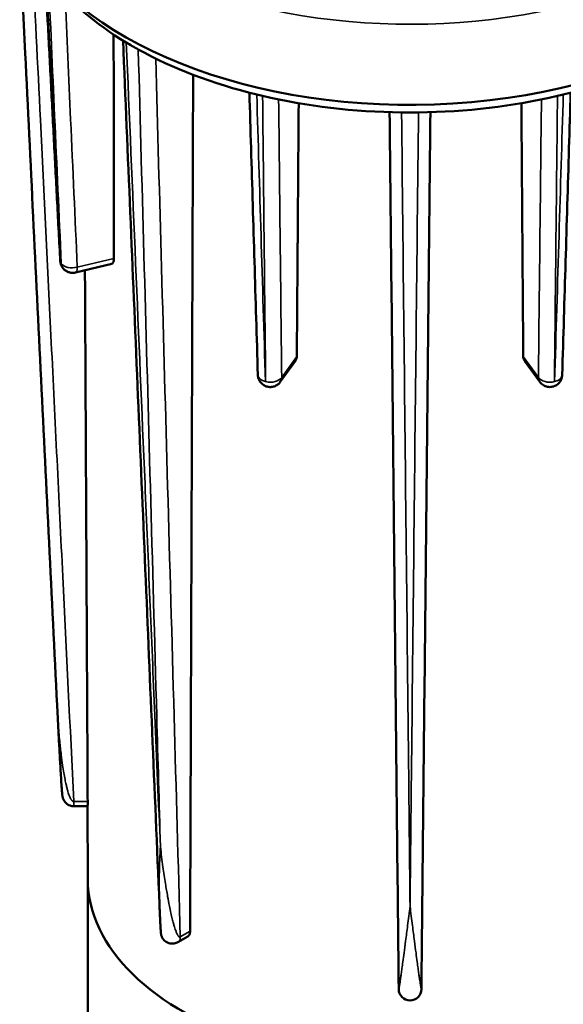
# Model space of a CAD drawing. Units: inches. Extents: x 1.5 to 49.5, y 0.7 to 64.5.
# Drawn here: x 34.8 to 37.5, y 44.1 to 48.9 of the extents above; entities that cross this region are included whole.
import ezdxf

# ---------------------------------------------------------------- set-up
doc = ezdxf.new("R2010")
doc.units = ezdxf.units.IN
doc.header["$LTSCALE"] = 6
doc.header["$MEASUREMENT"] = 0
doc.layers.add('Visible (ANSI)', color=7, linetype='Continuous', lineweight=50)
doc.layers.add('Visible Narrow (ANSI)', color=7, linetype='Continuous', lineweight=35)

msp = doc.modelspace()

# ---------------------------------------------------------------- linework, layer by layer
at = {"layer": 'Visible (ANSI)'}
for p, q in [((35.11736, 47.63023), (35.29555, 47.67284)), ((36.11854, 47.09602), (36.19249, 47.19911)), ((37.3865, 47.09602), (37.31255, 47.19911)), ((35.10937, 45.02328), (35.17682, 45.02328)), ((35.17858, 44.66312), (35.17659, 45.02328)), ((35.17752, 38.54231), (35.17752, 44.66603)), ((35.61837, 44.3599), (35.66615, 44.38749))]:
    msp.add_line(p, q, dxfattribs=at)
msp.add_arc((36.75252, 44.13005), 0.05545, 180.59131, 359.40869, dxfattribs=at)
for centre, major_axis, start_param, end_param in [((36.75252, 49.58542), (1.96911, 0), 3.4358319, 6.2955282), ((36.75252, 49.5201), (1.92, 0), 3.5642517, 3.9054749), ((36.75252, 49.5201), (1.92, 0), 3.9054749, 3.9485067), ((36.75252, 49.5201), (1.92, 0), 3.9485067, 4.3116153), ((36.75252, 49.5201), (1.92, 0), 5.1131626, 5.4762712), ((36.75252, 49.5201), (1.92, 0), 4.3116153, 4.3277645), ((36.75252, 49.5201), (1.92, 0), 4.3277645, 4.6908731), ((36.75252, 49.5201), (1.92, 0), 4.7339049, 5.0970135), ((36.75252, 49.5201), (1.92, 0), 5.0970135, 5.1131626), ((36.75252, 49.5201), (1.92, 0), 4.6908731, 4.7339049), ((36.75252, 44.66603), (1.575, 0), 3.1081776, 6.3166003)]:
    msp.add_ellipse(centre, major_axis=major_axis, ratio=0.5773503, start_param=start_param, end_param=end_param, dxfattribs=at)
for points, knots in [([(35.02794, 45.51647), (35.01491, 45.78177), (35.00189, 46.04707), (34.97585, 46.57768), (34.96284, 46.84298), (34.93683, 47.37359), (34.92383, 47.63889), (34.89785, 48.1695), (34.88487, 48.43481), (34.86291, 48.88372), (34.85393, 49.06732), (34.84495, 49.25093)], [1.506674, 1.506674, 1.506674, 1.506674, 3.9991012, 3.9991012, 6.4915283, 6.4915283, 8.9839554, 8.9839554, 11.4763826, 11.4763826, 13.2012973, 13.2012973, 13.2012973, 13.2012973]), ([(35.04316, 47.68619), (35.03818, 47.7814), (35.03321, 47.87661), (35.02325, 48.06703), (35.01827, 48.16224), (35.00832, 48.35266), (35.00334, 48.44787), (34.99339, 48.6383), (34.98842, 48.73351), (34.97866, 48.9203), (34.97388, 49.01189), (34.9691, 49.10347)], [0, 0, 0, 0, 0.8948575, 0.8948575, 1.7897149, 1.7897149, 2.6845724, 2.6845724, 3.5794299, 3.5794299, 4.4401967, 4.4401967, 4.4401967, 4.4401967]), ([(35.52805, 44.54223), (35.51613, 44.824), (35.50422, 45.10578), (35.4804, 45.66933), (35.46849, 45.95111), (35.4447, 46.51468), (35.4328, 46.79647), (35.40903, 47.36005), (35.39714, 47.64185), (35.37347, 48.20347), (35.36168, 48.4833), (35.3499, 48.76312)], [0.5736541, 0.5736541, 0.5736541, 0.5736541, 3.2478569, 3.2478569, 5.9220598, 5.9220598, 8.5962626, 8.5962626, 11.2704654, 11.2704654, 13.9259202, 13.9259202, 13.9259202, 13.9259202]), ([(36.00895, 47.12959), (36.00618, 47.22188), (36.00341, 47.31417), (35.99786, 47.49876), (35.99509, 47.59105), (35.98955, 47.77564), (35.98678, 47.86794), (35.98125, 48.05253), (35.97848, 48.14483), (35.973, 48.32757), (35.97029, 48.41801), (35.96757, 48.50846)], [0, 0, 0, 0, 0.8847368, 0.8847368, 1.7694736, 1.7694736, 2.6542104, 2.6542104, 3.5389472, 3.5389472, 4.4059404, 4.4059404, 4.4059404, 4.4059404]), ([(37.49609, 47.12959), (37.49886, 47.22188), (37.50163, 47.31417), (37.50717, 47.49876), (37.50994, 47.59105), (37.51548, 47.77564), (37.51825, 47.86794), (37.52379, 48.05253), (37.52656, 48.14483), (37.53204, 48.32757), (37.53475, 48.41801), (37.53746, 48.50846)], [0, 0, 0, 0, 0.8847368, 0.8847368, 1.7694736, 1.7694736, 2.6542104, 2.6542104, 3.5389472, 3.5389472, 4.4059404, 4.4059404, 4.4059404, 4.4059404]), ([(36.69707, 44.12948), (36.69412, 44.41543), (36.69117, 44.70137), (36.68526, 45.27326), (36.68231, 45.5592), (36.67641, 46.13111), (36.67346, 46.41707), (36.66756, 46.989), (36.66461, 47.27497), (36.65872, 47.84499), (36.65579, 48.12903), (36.65286, 48.41309)], [0.1350138, 0.1350138, 0.1350138, 0.1350138, 2.883252, 2.883252, 5.6314902, 5.6314902, 8.3797284, 8.3797284, 11.1279667, 11.1279667, 13.8576541, 13.8576541, 13.8576541, 13.8576541]), ([(36.80797, 44.12948), (36.81092, 44.41543), (36.81387, 44.70137), (36.81977, 45.27326), (36.82272, 45.5592), (36.82863, 46.13111), (36.83158, 46.41707), (36.83748, 46.989), (36.84043, 47.27497), (36.84631, 47.84499), (36.84924, 48.12903), (36.85217, 48.41309)], [0.1350138, 0.1350138, 0.1350138, 0.1350138, 2.883252, 2.883252, 5.6314902, 5.6314902, 8.3797284, 8.3797284, 11.1279667, 11.1279667, 13.8576541, 13.8576541, 13.8576541, 13.8576541]), ([(35.11736, 47.63023), (35.11113, 47.62874), (35.10476, 47.62833), (35.09263, 47.62921), (35.08705, 47.63064), (35.07645, 47.63459), (35.07205, 47.63724), (35.06339, 47.64339), (35.06029, 47.64666), (35.05372, 47.65426), (35.05182, 47.65766), (35.04843, 47.66402), (35.04736, 47.66672), (35.04558, 47.67187), (35.04491, 47.67428), (35.04381, 47.67958), (35.04336, 47.6824), (35.04316, 47.68619)], [0.0011467924, 0.0011467924, 0.0011467924, 0.0011467924, 0.0012634464, 0.0012634464, 0.0013933534, 0.0013933534, 0.0015631253, 0.0015631253, 0.0018220094, 0.0018220094, 0.0022831029, 0.0022831029, 0.0028423589, 0.0028423589, 0.0034016148, 0.0034016148, 0.0039430721, 0.0039430721, 0.0039430721, 0.0039430721]), ([(35.3051, 47.69912), (35.3051, 47.69308), (35.3045, 47.68742), (35.30202, 47.67861), (35.30013, 47.67551), (35.29722, 47.67343), (35.29641, 47.67306), (35.29554, 47.67286)], [0.00123826, 0.00123826, 0.00123826, 0.00123826, 0.05787824, 0.05787824, 0.11575648, 0.11575648, 0.1356519, 0.1356519, 0.1356519, 0.1356519]), ([(36.19928, 47.22067), (36.19923, 47.21461), (36.19782, 47.20847), (36.19425, 47.20174), (36.19341, 47.20039), (36.19248, 47.19911)], [0.001238257, 0.001238257, 0.001238257, 0.001238257, 0.057878241, 0.057878241, 0.072830321, 0.072830321, 0.072830321, 0.072830321]), ([(37.31255, 47.19911), (37.31163, 47.20039), (37.31078, 47.20174), (37.30722, 47.20847), (37.3058, 47.21461), (37.30576, 47.22067)], [0.390206887, 0.390206887, 0.390206887, 0.390206887, 0.405158967, 0.405158967, 0.461798951, 0.461798951, 0.461798951, 0.461798951]), ([(36.11854, 47.09602), (36.11479, 47.0908), (36.11022, 47.08625), (36.10015, 47.07883), (36.09465, 47.07606), (36.08323, 47.0721), (36.07736, 47.07114), (36.06551, 47.07066), (36.05969, 47.07143), (36.04817, 47.07439), (36.04266, 47.07684), (36.03215, 47.08333), (36.02723, 47.08752), (36.01871, 47.09781), (36.015, 47.10381), (36.01047, 47.11667), (36.00915, 47.12281), (36.00895, 47.12959)], [0.0006137456, 0.0006137456, 0.0006137456, 0.0006137456, 0.0009082648, 0.0009082648, 0.0012200824, 0.0012200824, 0.0015752956, 0.0015752956, 0.0019983248, 0.0019983248, 0.0025011165, 0.0025011165, 0.0030545845, 0.0030545845, 0.0035735316, 0.0035735316, 0.0039430721, 0.0039430721, 0.0039430721, 0.0039430721]), ([(37.49609, 47.12959), (37.4959, 47.12316), (37.4947, 47.11729), (37.49091, 47.10603), (37.48813, 47.1009), (37.48128, 47.09122), (37.47707, 47.08697), (37.4673, 47.07947), (37.46163, 47.07636), (37.44902, 47.07205), (37.44214, 47.07073), (37.42784, 47.07102), (37.4207, 47.07219), (37.40734, 47.07747), (37.40121, 47.08103), (37.39233, 47.08883), (37.3892, 47.09226), (37.3865, 47.09602)], [0, 0, 0, 0, 0.0003506955, 0.0003506955, 0.0007670967, 0.0007670967, 0.0012666053, 0.0012666053, 0.0018198521, 0.0018198521, 0.0023413243, 0.0023413243, 0.0027696939, 0.0027696939, 0.0031171119, 0.0031171119, 0.0033293553, 0.0033293553, 0.0033293553, 0.0033293553]), ([(35.02794, 45.51647), (35.02938, 45.48705), (35.03086, 45.45764), (35.03386, 45.39881), (35.0354, 45.36939), (35.03854, 45.31055), (35.04015, 45.28112), (35.04348, 45.22224), (35.0452, 45.19278), (35.04796, 45.14847), (35.04892, 45.1337), (35.05048, 45.11134), (35.05102, 45.10388), (35.05194, 45.09241), (35.05225, 45.08857), (35.05283, 45.08243), (35.05303, 45.08036), (35.05344, 45.07671), (35.05359, 45.07545), (35.05396, 45.07281), (35.05409, 45.07187), (35.05454, 45.06938), (35.05469, 45.06847), (35.05539, 45.06555), (35.05563, 45.06445), (35.05687, 45.06062), (35.05729, 45.05915), (35.05967, 45.05397), (35.06052, 45.05187), (35.06508, 45.04522), (35.06692, 45.04238), (35.07414, 45.03579), (35.07696, 45.03343), (35.08404, 45.02931), (35.08717, 45.02775), (35.09605, 45.02464), (35.10256, 45.02328), (35.10937, 45.02328)], [0.0297779, 0.0297779, 0.0297779, 0.0297779, 0.304173, 0.304173, 0.5785681, 0.5785681, 0.8529632, 0.8529632, 1.1273583, 1.1273583, 1.2645558, 1.2645558, 1.3331546, 1.3331546, 1.367454, 1.367454, 1.3846037, 1.3846037, 1.3931785, 1.3931785, 1.397466, 1.397466, 1.3996097, 1.3996097, 1.4006815, 1.4006815, 1.4012175, 1.4012175, 1.4014854, 1.4014854, 1.4016194, 1.4016194, 1.4016776, 1.4016776, 1.4017107, 1.4017107, 1.4017534, 1.4017534, 1.4017534, 1.4017534]), ([(35.17726, 45.04635), (35.17729, 45.0408), (35.17728, 45.03568), (35.17715, 45.02788), (35.17705, 45.02526), (35.17691, 45.02356), (35.17686, 45.02329), (35.17682, 45.0233)], [0.00112942, 0.00112942, 0.00112942, 0.00112942, 0.0530522, 0.0530522, 0.1061044, 0.1061044, 0.12945357, 0.12945357, 0.12945357, 0.12945357]), ([(35.52805, 44.54223), (35.52844, 44.53303), (35.52883, 44.52384), (35.52963, 44.50545), (35.53004, 44.49625), (35.53088, 44.47786), (35.53131, 44.46866), (35.53221, 44.45024), (35.53267, 44.44103), (35.53345, 44.42707), (35.53372, 44.42241), (35.53418, 44.41519), (35.53435, 44.41277), (35.53466, 44.40878), (35.53477, 44.40743), (35.53501, 44.40487), (35.5351, 44.40399), (35.53537, 44.40185), (35.53545, 44.40109), (35.53585, 44.39872), (35.53597, 44.39785), (35.53673, 44.39459), (35.53694, 44.39341), (35.53865, 44.38841), (35.53907, 44.38654), (35.54343, 44.37862), (35.54476, 44.37525), (35.55377, 44.36637), (35.55651, 44.36391), (35.56319, 44.35964), (35.56621, 44.35796), (35.57549, 44.35424), (35.58292, 44.35235), (35.59731, 44.35255), (35.60363, 44.35368), (35.61261, 44.35688), (35.61568, 44.35835), (35.61837, 44.3599)], [0.96282958, 0.96282958, 0.96282958, 0.96282958, 1.05061434, 1.05061434, 1.1383991, 1.1383991, 1.22618386, 1.22618386, 1.31396862, 1.31396862, 1.357861, 1.357861, 1.37980719, 1.37980719, 1.39078029, 1.39078029, 1.39626683, 1.39626683, 1.39901011, 1.39901011, 1.40038174, 1.40038174, 1.40106756, 1.40106756, 1.40141047, 1.40141047, 1.40157813, 1.40157813, 1.40162935, 1.40162935, 1.40165989, 1.40165989, 1.40170414, 1.40170414, 1.40173505, 1.40173505, 1.40175338, 1.40175338, 1.40175338, 1.40175338]), ([(35.67786, 44.41263), (35.67783, 44.40709), (35.67684, 44.40172), (35.67279, 44.39293), (35.6697, 44.38954), (35.66615, 44.38749)], [0.00112942, 0.00112942, 0.00112942, 0.00112942, 0.0530522, 0.0530522, 0.1060951, 0.1060951, 0.1060951, 0.1060951])]:
    msp.add_open_spline(points, degree=3, knots=knots, dxfattribs=at)
for points, weights in [([(35.30413, 48.79242), (35.3046, 48.2448), (35.3051, 47.69912)], [0.999998530628, 0.999994808293, 0.999999559367]), ([(35.69263, 48.5958), (35.685, 46.49004), (35.67786, 44.41263)], [0.999997677851, 0.9999366508, 0.999998653683]), ([(36.20843, 48.45703), (36.20383, 47.8376), (36.19928, 47.22067)], [0.999999644419, 0.999994423226, 1]), ([(37.30576, 47.22067), (37.3012, 47.8376), (37.29661, 48.45703)], [1, 0.999994423261, 0.999999644422]), ([(35.16392, 47.64137), (35.17052, 46.33838), (35.17726, 45.04635)], [0.999969636129, 0.999961042344, 1])]:
    msp.add_rational_spline(points, weights, degree=2, dxfattribs=at)
at = {"layer": 'Visible Narrow (ANSI)'}
for p, q in [((35.3051, 47.69912), (35.12642, 47.65639)), ((36.19928, 47.22067), (36.12527, 47.11751)), ((37.37977, 47.11751), (37.30576, 47.22067)), ((35.10937, 45.04635), (35.10937, 45.02328)), ((35.17726, 45.04635), (35.10937, 45.04635)), ((35.67786, 44.41263), (35.62985, 44.38491))]:
    msp.add_line(p, q, dxfattribs=at)
for centre, major_axis, ratio, start_param, end_param in [((36.75252, 49.97473), (1.96079, 0), 0.5773503, 3.7271655, 6.2706177), ((35.10308, 47.68933), (-0.05992, -0.00313), 0.5838715, 0, 0.3621711), ((35.10346, 47.6888), (-0.05994, -0.0027), 0.5962941, 0.3664856, 1.9369192), ((36.06892, 47.13139), (-0.05997, -0.0018), 0.6062812, 0, 1.1601413), ((37.43612, 47.13139), (0.05997, -0.0018), 0.6062812, 5.123044, 6.2831853), ((36.06984, 47.13117), (-0.06, -0.00066), 0.6114268, 1.171785, 2.7422185), ((37.4352, 47.13117), (0.06, -0.00066), 0.6114268, 3.5409668, 5.1114003), ((35.59064, 44.40792), (0.02773, -0.04802), 0.5773503, 0, 0.7772091)]:
    msp.add_ellipse(centre, major_axis=major_axis, ratio=ratio, start_param=start_param, end_param=end_param, dxfattribs=at)
for points, knots in [([(35.10937, 45.04635), (35.09138, 45.41276), (35.07339, 45.77916), (35.03672, 46.52635), (35.01805, 46.90712), (34.99939, 47.2879), (34.98161, 47.65057), (34.96386, 48.01324), (34.93283, 48.64731), (34.91955, 48.91871), (34.90629, 49.19011)], [0.134986, 0.134986, 0.134986, 0.134986, 3.5772688, 3.5772688, 7.1545376, 7.1545376, 7.1545376, 10.561671, 10.561671, 13.1113827, 13.1113827, 13.1113827, 13.1113827]), ([(35.0477, 47.674), (35.035, 47.91679), (35.02228, 48.15961), (34.9974, 48.63448), (34.98524, 48.86653), (34.97309, 49.09859)], [0, 0, 0, 0, 2.2819138, 2.2819138, 4.4622988, 4.4622988, 4.4622988, 4.4622988]), ([(34.9848, 49.08457), (34.99509, 48.85434), (35.0054, 48.6241), (35.02649, 48.15375), (35.03727, 47.91362), (35.04808, 47.67347)], [-4.4700821, -4.4700821, -4.4700821, -4.4700821, -2.2819138, -2.2819138, 0, 0, 0, 0]), ([(35.12642, 47.65639), (35.11561, 47.89655), (35.1048, 48.1367), (35.08482, 48.58118), (35.07563, 48.7855), (35.06645, 48.98983)], [0, 0, 0, 0, 2.2819138, 2.2819138, 4.2233021, 4.2233021, 4.2233021, 4.2233021]), ([(35.5326, 44.8259), (35.52353, 45.03987), (35.51446, 45.25385), (35.48938, 45.84481), (35.47336, 46.22181), (35.45736, 46.59881), (35.44211, 46.95788), (35.42687, 47.31696), (35.39641, 48.03513), (35.38119, 48.39422), (35.36598, 48.75331)], [1.546645, 1.546645, 1.546645, 1.546645, 3.5772688, 3.5772688, 7.1545376, 7.1545376, 7.1545376, 10.561671, 10.561671, 13.9688044, 13.9688044, 13.9688044, 13.9688044]), ([(35.4244, 48.71959), (35.43425, 48.36359), (35.44411, 48.00759), (35.46384, 47.29562), (35.47371, 46.93964), (35.48359, 46.58366), (35.49397, 46.20991), (35.50437, 45.83616), (35.52072, 45.25024), (35.52665, 45.03807), (35.5326, 44.8259)], [-13.9688044, -13.9688044, -13.9688044, -13.9688044, -10.561671, -10.561671, -7.1545376, -7.1545376, -7.1545376, -3.5772688, -3.5772688, -1.546645, -1.546645, -1.546645, -1.546645]), ([(35.62985, 44.38491), (35.61974, 44.7446), (35.60963, 45.10429), (35.58903, 45.83778), (35.57854, 46.21158), (35.56807, 46.58539), (35.55809, 46.94142), (35.54812, 47.29746), (35.52863, 47.99406), (35.5191, 48.33464), (35.50959, 48.67521)], [0.134986, 0.134986, 0.134986, 0.134986, 3.5772688, 3.5772688, 7.1545376, 7.1545376, 7.1545376, 10.561671, 10.561671, 13.8207229, 13.8207229, 13.8207229, 13.8207229]), ([(36.04598, 47.09733), (36.03883, 47.33538), (36.03162, 47.57343), (36.01744, 48.0408), (36.01046, 48.27011), (36.00347, 48.49943)], [0, 0, 0, 0, 2.2819138, 2.2819138, 4.4798094, 4.4798094, 4.4798094, 4.4798094]), ([(36.03211, 48.49258), (36.03448, 48.26437), (36.03687, 48.03615), (36.04178, 47.571), (36.04431, 47.33406), (36.0469, 47.09711)], [-4.4798094, -4.4798094, -4.4798094, -4.4798094, -2.2819138, -2.2819138, 0, 0, 0, 0]), ([(36.12527, 47.11751), (36.12268, 47.35446), (36.12009, 47.59141), (36.11515, 48.04405), (36.1128, 48.25973), (36.11045, 48.47541)], [0, 0, 0, 0, 2.2819138, 2.2819138, 4.3588943, 4.3588943, 4.3588943, 4.3588943]), ([(37.39459, 48.47541), (37.39224, 48.25973), (37.38989, 48.04405), (37.38495, 47.59141), (37.38236, 47.35446), (37.37977, 47.11751)], [-4.3588943, -4.3588943, -4.3588943, -4.3588943, -2.2819138, -2.2819138, 0, 0, 0, 0]), ([(37.45814, 47.09711), (37.46072, 47.33406), (37.46325, 47.571), (37.46817, 48.03615), (37.47055, 48.26437), (37.47292, 48.49258)], [0, 0, 0, 0, 2.2819138, 2.2819138, 4.4798094, 4.4798094, 4.4798094, 4.4798094]), ([(37.50157, 48.49943), (37.49458, 48.27011), (37.4876, 48.0408), (37.47342, 47.57343), (37.46621, 47.33538), (37.45906, 47.09733)], [-4.4798094, -4.4798094, -4.4798094, -4.4798094, -2.2819138, -2.2819138, 0, 0, 0, 0]), ([(36.75252, 44.53416), (36.75032, 44.74544), (36.74809, 44.95672), (36.74192, 45.5402), (36.73794, 45.91242), (36.73397, 46.28464), (36.73018, 46.63916), (36.72638, 46.99369), (36.71879, 47.70276), (36.715, 48.0573), (36.71121, 48.41185)], [1.546645, 1.546645, 1.546645, 1.546645, 3.5772688, 3.5772688, 7.1545376, 7.1545376, 7.1545376, 10.561671, 10.561671, 13.9688044, 13.9688044, 13.9688044, 13.9688044]), ([(36.79383, 48.41185), (36.79004, 48.0573), (36.78625, 47.70276), (36.77866, 46.99369), (36.77486, 46.63916), (36.77107, 46.28464), (36.76709, 45.91242), (36.76312, 45.5402), (36.75694, 44.95672), (36.75472, 44.74544), (36.75252, 44.53416)], [-13.9688044, -13.9688044, -13.9688044, -13.9688044, -10.561671, -10.561671, -7.1545376, -7.1545376, -7.1545376, -3.5772688, -3.5772688, -1.546645, -1.546645, -1.546645, -1.546645]), ([(35.04808, 47.67347), (35.04808, 47.67344), (35.04808, 47.6734), (35.04807, 47.6733), (35.04804, 47.67326), (35.04797, 47.67326), (35.04792, 47.67331), (35.04784, 47.67345), (35.0478, 47.67354), (35.04775, 47.67372), (35.04773, 47.6738), (35.04771, 47.67392), (35.0477, 47.67396), (35.0477, 47.674)], [0, 0, 0, 0, 0.0003329709, 0.0003329709, 0.0012597082, 0.0012597082, 0.0021718301, 0.0021718301, 0.0029590488, 0.0029590488, 0.0035646016, 0.0035646016, 0.0039430721, 0.0039430721, 0.0039430721, 0.0039430721]), ([(35.11736, 47.63024), (35.12129, 47.63121), (35.12423, 47.63629), (35.12612, 47.64811), (35.12641, 47.65207), (35.12642, 47.65639)], [-0.0011467924, -0.0011467924, -0.0011467924, -0.0011467924, -0.0003329709, -0.0003329709, 0, 0, 0, 0]), ([(36.0469, 47.09711), (36.0469, 47.09708), (36.04689, 47.09705), (36.04685, 47.09693), (36.04678, 47.09686), (36.0466, 47.09681), (36.04648, 47.09681), (36.04628, 47.09689), (36.04619, 47.09695), (36.04607, 47.09708), (36.04603, 47.09715), (36.04599, 47.09725), (36.04598, 47.09729), (36.04598, 47.09733)], [0, 0, 0, 0, 0.0003329709, 0.0003329709, 0.0012597082, 0.0012597082, 0.0021718301, 0.0021718301, 0.0029590488, 0.0029590488, 0.0035646016, 0.0035646016, 0.0039430721, 0.0039430721, 0.0039430721, 0.0039430721]), ([(36.11852, 47.09605), (36.1205, 47.09879), (36.12208, 47.10182), (36.12453, 47.10898), (36.12523, 47.11318), (36.12527, 47.11751)], [-0.00061374561, -0.00061374561, -0.00061374561, -0.00061374561, -0.0003329709, -0.0003329709, 0, 0, 0, 0]), ([(37.37977, 47.11751), (37.37981, 47.11259), (37.38071, 47.10784), (37.38348, 47.10084), (37.38485, 47.09833), (37.3865, 47.09603)], [-0.00394307211, -0.00394307211, -0.00394307211, -0.00394307211, -0.00356460159, -0.00356460159, -0.00332935526, -0.00332935526, -0.00332935526, -0.00332935526]), ([(37.45906, 47.09733), (37.45906, 47.0973), (37.45905, 47.09726), (37.45901, 47.09713), (37.45893, 47.09703), (37.45874, 47.09688), (37.45863, 47.09683), (37.45842, 47.09681), (37.45834, 47.09683), (37.45822, 47.0969), (37.45818, 47.09695), (37.45815, 47.09704), (37.45814, 47.09707), (37.45814, 47.09711)], [0, 0, 0, 0, 0.0003329709, 0.0003329709, 0.0012597082, 0.0012597082, 0.0021718301, 0.0021718301, 0.0029590488, 0.0029590488, 0.0035646016, 0.0035646016, 0.0039430721, 0.0039430721, 0.0039430721, 0.0039430721]), ([(35.10937, 45.04635), (35.10932, 45.04635), (35.10928, 45.04635), (35.10916, 45.04634), (35.1091, 45.04634), (35.10897, 45.04635), (35.10891, 45.04635), (35.10881, 45.04635), (35.10877, 45.04635), (35.10866, 45.04636), (35.1086, 45.04636), (35.10847, 45.04638), (35.1084, 45.04638), (35.10826, 45.0464), (35.10819, 45.04641), (35.10803, 45.04643), (35.10795, 45.04644), (35.10777, 45.04647), (35.10768, 45.04649), (35.10749, 45.04653), (35.10738, 45.04655), (35.10716, 45.04661), (35.10705, 45.04664), (35.1068, 45.04671), (35.10667, 45.04675), (35.10636, 45.04686), (35.1062, 45.04692), (35.10584, 45.04707), (35.10567, 45.04715), (35.10528, 45.04733), (35.10508, 45.04743), (35.10464, 45.04768), (35.10441, 45.04782), (35.10392, 45.04813), (35.10366, 45.04831), (35.10309, 45.04873), (35.1028, 45.04897), (35.10216, 45.04951), (35.10182, 45.04982), (35.10109, 45.05053), (35.1007, 45.05094), (35.09986, 45.05187), (35.09942, 45.05239), (35.09859, 45.05345), (35.0982, 45.05398), (35.09728, 45.05527), (35.09677, 45.05604), (35.09566, 45.0578), (35.09507, 45.0588), (35.09378, 45.0611), (35.09311, 45.06241), (35.09162, 45.0654), (35.09084, 45.0671), (35.08913, 45.071), (35.08823, 45.07321), (35.08627, 45.0783), (35.08524, 45.08117), (35.08299, 45.08779), (35.0818, 45.09154), (35.07923, 45.10015), (35.07787, 45.10503), (35.07493, 45.11624), (35.07339, 45.12259), (35.07005, 45.13718), (35.06831, 45.14544), (35.06453, 45.16444), (35.06257, 45.17518), (35.05861, 45.19838), (35.05666, 45.21083), (35.05234, 45.24025), (35.05008, 45.25721), (35.0453, 45.29624), (35.04289, 45.31831), (35.03791, 45.36909), (35.03549, 45.39781), (35.03122, 45.4565), (35.02941, 45.48648), (35.02794, 45.51647)], [-1.4017534, -1.4017534, -1.4017534, -1.4017534, -1.401725, -1.401725, -1.4016842, -1.4016842, -1.4016369, -1.4016369, -1.4015972, -1.4015972, -1.4015326, -1.4015326, -1.4014488, -1.4014488, -1.4013397, -1.4013397, -1.4011979, -1.4011979, -1.4010136, -1.4010136, -1.400774, -1.400774, -1.4004625, -1.4004625, -1.4000576, -1.4000576, -1.3994463, -1.3994463, -1.3986941, -1.3986941, -1.3977162, -1.3977162, -1.3964449, -1.3964449, -1.3947923, -1.3947923, -1.3926438, -1.3926438, -1.3898508, -1.3898508, -1.3862199, -1.3862199, -1.3814998, -1.3814998, -1.3768053, -1.3768053, -1.3699816, -1.3699816, -1.3611108, -1.3611108, -1.3495788, -1.3495788, -1.3345872, -1.3345872, -1.315098, -1.315098, -1.2897622, -1.2897622, -1.2568255, -1.2568255, -1.2140079, -1.2140079, -1.158345, -1.158345, -1.0859833, -1.0859833, -0.991913, -0.991913, -0.8829656, -0.8829656, -0.7346621, -0.7346621, -0.5418675, -0.5418675, -0.2912345, -0.2912345, -0.0297779, -0.0297779, -0.0297779, -0.0297779]), ([(35.5326, 44.8259), (35.53092, 44.79586), (35.52956, 44.76601), (35.5277, 44.71174), (35.52709, 44.68724), (35.52651, 44.64422), (35.52643, 44.62562), (35.52665, 44.59294), (35.52687, 44.57881), (35.52747, 44.55724), (35.52773, 44.54971), (35.52805, 44.54223)], [-0.01019438, -0.01019438, -0.01019438, -0.01019438, 0.29123446, 0.29123446, 0.54186747, 0.54186747, 0.73466209, 0.73466209, 0.88296564, 0.88296564, 0.96282958, 0.96282958, 0.96282958, 0.96282958]), ([(35.62985, 44.38491), (35.62981, 44.38489), (35.62978, 44.38487), (35.6297, 44.38482), (35.62965, 44.3848), (35.62957, 44.38475), (35.62952, 44.38473), (35.62945, 44.38469), (35.62942, 44.38467), (35.62934, 44.38463), (35.6293, 44.38461), (35.62921, 44.38457), (35.62916, 44.38455), (35.62906, 44.38451), (35.629, 44.38449), (35.62889, 44.38444), (35.62883, 44.38442), (35.6287, 44.38438), (35.62864, 44.38436), (35.62849, 44.38432), (35.62842, 44.3843), (35.62826, 44.38426), (35.62818, 44.38425), (35.62799, 44.38422), (35.6279, 44.38421), (35.62767, 44.38418), (35.62755, 44.38418), (35.62729, 44.38417), (35.62715, 44.38418), (35.62686, 44.3842), (35.62671, 44.38422), (35.62638, 44.38428), (35.62621, 44.38432), (35.62583, 44.38443), (35.62563, 44.3845), (35.6252, 44.38468), (35.62497, 44.38479), (35.62447, 44.38506), (35.62421, 44.38523), (35.62363, 44.38563), (35.62333, 44.38587), (35.62266, 44.38644), (35.6223, 44.38678), (35.62163, 44.38747), (35.62131, 44.38783), (35.62055, 44.38872), (35.62012, 44.38926), (35.61919, 44.39054), (35.61869, 44.39128), (35.6176, 44.39301), (35.61701, 44.39401), (35.61571, 44.39634), (35.61502, 44.39769), (35.6135, 44.40082), (35.61268, 44.40262), (35.61088, 44.4068), (35.60991, 44.4092), (35.60778, 44.41477), (35.60664, 44.41796), (35.60412, 44.42535), (35.60276, 44.42958), (35.59977, 44.43938), (35.59817, 44.44497), (35.59462, 44.45792), (35.59272, 44.46531), (35.58851, 44.48239), (35.58625, 44.49213), (35.58157, 44.51326), (35.57918, 44.52468), (35.57374, 44.55176), (35.57077, 44.56747), (35.56423, 44.60379), (35.56075, 44.62445), (35.55312, 44.67222), (35.54909, 44.69939), (35.54073, 44.75956), (35.5365, 44.79263), (35.5326, 44.8259)], [-1.4017534, -1.4017534, -1.4017534, -1.4017534, -1.401725, -1.401725, -1.4016842, -1.4016842, -1.4016369, -1.4016369, -1.4015972, -1.4015972, -1.4015326, -1.4015326, -1.4014488, -1.4014488, -1.4013397, -1.4013397, -1.4011979, -1.4011979, -1.4010136, -1.4010136, -1.400774, -1.400774, -1.4004625, -1.4004625, -1.4000576, -1.4000576, -1.3994463, -1.3994463, -1.3986941, -1.3986941, -1.3977162, -1.3977162, -1.3964449, -1.3964449, -1.3947923, -1.3947923, -1.3926438, -1.3926438, -1.3898508, -1.3898508, -1.3862199, -1.3862199, -1.3814998, -1.3814998, -1.3768053, -1.3768053, -1.3699816, -1.3699816, -1.3611108, -1.3611108, -1.3495788, -1.3495788, -1.3345872, -1.3345872, -1.315098, -1.315098, -1.2897622, -1.2897622, -1.2568255, -1.2568255, -1.2140079, -1.2140079, -1.158345, -1.158345, -1.0859833, -1.0859833, -0.991913, -0.991913, -0.8829656, -0.8829656, -0.7346621, -0.7346621, -0.5418675, -0.5418675, -0.2912345, -0.2912345, 0.0101944, 0.0101944, 0.0101944, 0.0101944]), ([(36.75252, 44.53416), (36.74857, 44.50277), (36.74463, 44.47166), (36.7374, 44.41521), (36.73412, 44.38979), (36.72831, 44.34524), (36.72579, 44.32601), (36.72132, 44.29232), (36.71938, 44.27778), (36.71601, 44.25281), (36.71458, 44.24231), (36.71192, 44.22293), (36.71069, 44.21403), (36.70851, 44.19847), (36.70757, 44.19176), (36.70589, 44.18006), (36.70516, 44.17503), (36.70387, 44.16626), (36.70331, 44.16249), (36.70232, 44.15593), (36.70189, 44.15312), (36.70113, 44.14824), (36.70079, 44.14615), (36.70021, 44.14254), (36.69995, 44.141), (36.6995, 44.13834), (36.69931, 44.13721), (36.69896, 44.13527), (36.69881, 44.13444), (36.69854, 44.13304), (36.69842, 44.13245), (36.69822, 44.13144), (36.69813, 44.13102), (36.69798, 44.13034), (36.69792, 44.13008), (36.69779, 44.12958), (36.69773, 44.12934), (36.69762, 44.12895), (36.69758, 44.1288), (36.69749, 44.12856), (36.69746, 44.12846), (36.69739, 44.12833), (36.69736, 44.12828), (36.69731, 44.12822), (36.69729, 44.1282), (36.69725, 44.12819), (36.69724, 44.12819), (36.69721, 44.12822), (36.6972, 44.12824), (36.69717, 44.12829), (36.69716, 44.12832), (36.69715, 44.12839), (36.69714, 44.12842), (36.69712, 44.1285), (36.69712, 44.12854), (36.69711, 44.12862), (36.69711, 44.12865), (36.6971, 44.12873), (36.6971, 44.12877), (36.69709, 44.12884), (36.69709, 44.12888), (36.69708, 44.12895), (36.69708, 44.12899), (36.69708, 44.12906), (36.69708, 44.12909), (36.69708, 44.12916), (36.69707, 44.12919), (36.69707, 44.12926), (36.69707, 44.12929), (36.69707, 44.12935), (36.69707, 44.12937), (36.69707, 44.12942), (36.69707, 44.12945), (36.69707, 44.12948)], [-0.0101944, -0.0101944, -0.0101944, -0.0101944, 0.2912345, 0.2912345, 0.5418675, 0.5418675, 0.7346621, 0.7346621, 0.8829656, 0.8829656, 0.991913, 0.991913, 1.0859833, 1.0859833, 1.158345, 1.158345, 1.2140079, 1.2140079, 1.2568255, 1.2568255, 1.2897622, 1.2897622, 1.315098, 1.315098, 1.3345872, 1.3345872, 1.3495788, 1.3495788, 1.3611108, 1.3611108, 1.3699816, 1.3699816, 1.3768053, 1.3768053, 1.3814998, 1.3814998, 1.3862199, 1.3862199, 1.3898508, 1.3898508, 1.3926438, 1.3926438, 1.3947923, 1.3947923, 1.3964449, 1.3964449, 1.3977162, 1.3977162, 1.3986941, 1.3986941, 1.3994463, 1.3994463, 1.4000576, 1.4000576, 1.4004625, 1.4004625, 1.400774, 1.400774, 1.4010136, 1.4010136, 1.4011979, 1.4011979, 1.4013397, 1.4013397, 1.4014488, 1.4014488, 1.4015326, 1.4015326, 1.4015972, 1.4015972, 1.4016369, 1.4016369, 1.4016783, 1.4016783, 1.4016783, 1.4016783]), ([(36.80797, 44.12948), (36.80797, 44.12945), (36.80797, 44.12942), (36.80797, 44.12937), (36.80797, 44.12935), (36.80796, 44.12929), (36.80796, 44.12926), (36.80796, 44.12919), (36.80796, 44.12916), (36.80796, 44.12909), (36.80796, 44.12906), (36.80795, 44.12899), (36.80795, 44.12895), (36.80795, 44.12888), (36.80795, 44.12884), (36.80794, 44.12877), (36.80794, 44.12873), (36.80793, 44.12865), (36.80793, 44.12862), (36.80792, 44.12854), (36.80791, 44.1285), (36.8079, 44.12842), (36.80789, 44.12839), (36.80787, 44.12832), (36.80786, 44.12829), (36.80784, 44.12824), (36.80783, 44.12822), (36.8078, 44.12819), (36.80778, 44.12819), (36.80775, 44.1282), (36.80772, 44.12822), (36.80767, 44.12828), (36.80765, 44.12833), (36.80758, 44.12846), (36.80755, 44.12856), (36.80746, 44.1288), (36.80741, 44.12895), (36.8073, 44.12934), (36.80724, 44.12958), (36.80712, 44.13008), (36.80706, 44.13034), (36.80691, 44.13102), (36.80682, 44.13144), (36.80661, 44.13245), (36.8065, 44.13304), (36.80623, 44.13444), (36.80608, 44.13527), (36.80573, 44.13721), (36.80554, 44.13834), (36.80508, 44.141), (36.80483, 44.14254), (36.80424, 44.14615), (36.80391, 44.14824), (36.80315, 44.15312), (36.80272, 44.15593), (36.80173, 44.16249), (36.80116, 44.16626), (36.79988, 44.17503), (36.79915, 44.18006), (36.79747, 44.19176), (36.79652, 44.19847), (36.79434, 44.21403), (36.79311, 44.22293), (36.79045, 44.24231), (36.78903, 44.25281), (36.78566, 44.27778), (36.78372, 44.29232), (36.77925, 44.32601), (36.77673, 44.34524), (36.77092, 44.38979), (36.76764, 44.41521), (36.76041, 44.47166), (36.75647, 44.50277), (36.75252, 44.53416)], [-1.4016783, -1.4016783, -1.4016783, -1.4016783, -1.4016369, -1.4016369, -1.4015972, -1.4015972, -1.4015326, -1.4015326, -1.4014488, -1.4014488, -1.4013397, -1.4013397, -1.4011979, -1.4011979, -1.4010136, -1.4010136, -1.400774, -1.400774, -1.4004625, -1.4004625, -1.4000576, -1.4000576, -1.3994463, -1.3994463, -1.3986941, -1.3986941, -1.3977162, -1.3977162, -1.3964449, -1.3964449, -1.3947923, -1.3947923, -1.3926438, -1.3926438, -1.3898508, -1.3898508, -1.3862199, -1.3862199, -1.3814998, -1.3814998, -1.3768053, -1.3768053, -1.3699816, -1.3699816, -1.3611108, -1.3611108, -1.3495788, -1.3495788, -1.3345872, -1.3345872, -1.315098, -1.315098, -1.2897622, -1.2897622, -1.2568255, -1.2568255, -1.2140079, -1.2140079, -1.158345, -1.158345, -1.0859833, -1.0859833, -0.991913, -0.991913, -0.8829656, -0.8829656, -0.7346621, -0.7346621, -0.5418675, -0.5418675, -0.2912345, -0.2912345, 0.0101944, 0.0101944, 0.0101944, 0.0101944])]:
    msp.add_open_spline(points, degree=3, knots=knots, dxfattribs=at)

doc.saveas('drawing.dxf')
